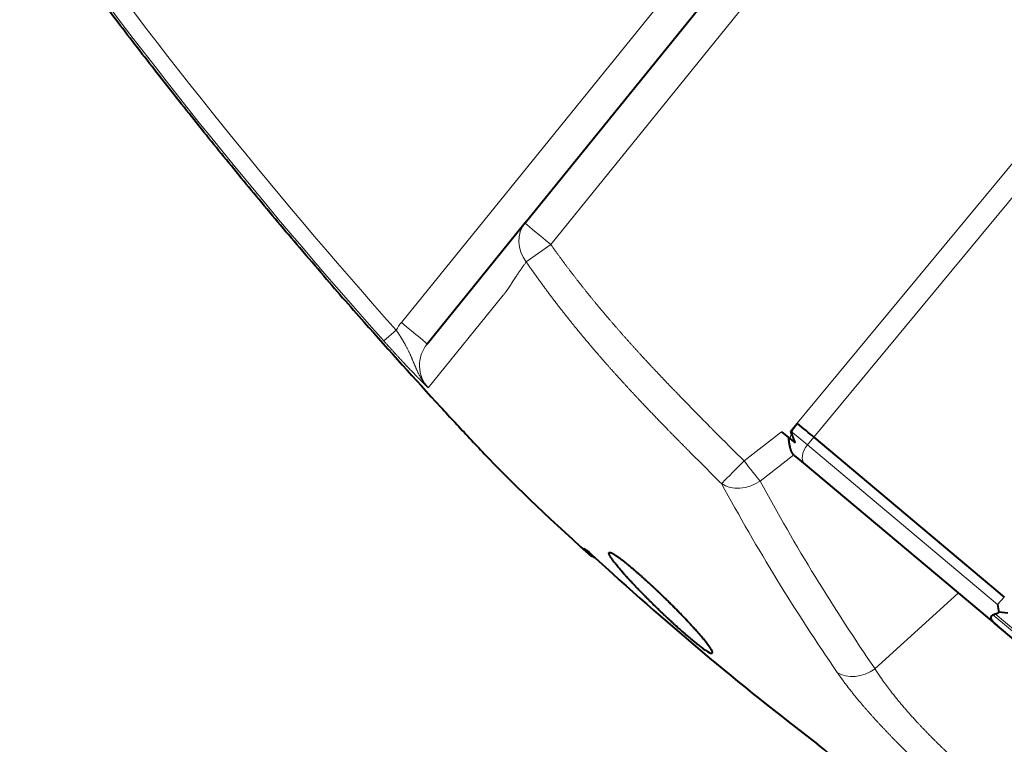
# Model space of a CAD drawing. Extents: x 30 to 581, y 54 to 353.
# Drawn here: x 492 to 522, y 267 to 288 of the extents above; entities that cross this region are included whole.
import ezdxf

# ---------------------------------------------------------------- set-up
doc = ezdxf.new("R2010")
doc.units = 0
doc.layers.get('0').update_dxf_attribs({"lineweight": 13})

# ---------------------------------------------------------------- blocks, each defined once
blk = doc.blocks.new('BLOCK1327')
at = {"color": 7, "lineweight": 40}
blk.add_line((-32.258, 13.161), (-19.385, 29.059), dxfattribs=at)
at = {"color": 7, "lineweight": 13}
for p, q in [((-35.949, 10.192), (-21.283, 28.302)), ((-31.492, 12.518), (-18.619, 28.416)), ((-2.25, -11.991), (-18.298, 1.474)), ((-2.173, -11.97), (-18.229, 1.502))]:
    blk.add_line(p, q, dxfattribs=at)
at = {"color": 7, "lineweight": 13, "ltscale": 0.495228}
for p, q in [((-24.137, 7.187), (-11.5, 22.443)), ((-23.644, 6.774), (-11.008, 22.03))]:
    blk.add_line(p, q, dxfattribs=at)
at = {"color": 7, "lineweight": 40, "ltscale": 0.02802}
blk.add_line((-32.258, 13.161), (-32.964, 12.29), dxfattribs=at)
at = {"color": 7, "lineweight": 13, "ltscale": 0.022448}
blk.add_line((-31.492, 12.518), (-32.226, 12), dxfattribs=at)
at = {"color": 7, "lineweight": 40, "ltscale": 0.088152}
blk.add_line((-32.964, 12.29), (-35.183, 9.55), dxfattribs=at)
at = {"color": 7, "lineweight": 13, "ltscale": 0.088806}
blk.add_line((-32.91, 11.003), (-35.146, 8.243), dxfattribs=at)
at = {"color": 7, "lineweight": 13, "ltscale": 0.012279}
blk.add_line((-36.106, 9.968), (-36.473, 9.642), dxfattribs=at)
at = {"color": 7, "lineweight": 40, "ltscale": 0.007315}
blk.add_line((-24.328, 6.956), (-24.141, 7.182), dxfattribs=at)
at = {"color": 7, "lineweight": 13, "ltscale": 0.035487}
blk.add_line((-25.724, 6.066), (-24.603, 6.937), dxfattribs=at)
at = {"color": 7, "lineweight": 40, "ltscale": 0.008219}
blk.add_line((-24.603, 6.937), (-24.351, 6.726), dxfattribs=at)
at = {"color": 7, "lineweight": 40, "ltscale": 0.006328}
blk.add_line((-24.395, 6.763), (-24.201, 6.6), dxfattribs=at)
at = {"color": 7, "lineweight": 13, "ltscale": 0.016067}
blk.add_line((-24.328, 6.956), (-23.836, 6.543), dxfattribs=at)
at = {"color": 7, "lineweight": 40, "ltscale": 0.001925}
blk.add_line((-24.308, 6.882), (-24.328, 6.956), dxfattribs=at)
at = {"color": 7, "lineweight": 13, "ltscale": 0.007411}
blk.add_line((-23.836, 6.543), (-23.646, 6.772), dxfattribs=at)
at = {"color": 7, "lineweight": 40, "ltscale": 0.185517}
blk.add_line((-23.644, 6.774), (-17.96, 2.004), dxfattribs=at)
at = {"color": 7, "lineweight": 13, "ltscale": 0.185517}
blk.add_line((-23.644, 6.774), (-17.96, 2.004), dxfattribs=at)
at = {"color": 7, "lineweight": 40, "ltscale": 0.004867}
blk.add_line((-24.351, 6.726), (-24.202, 6.601), dxfattribs=at)
at = {"color": 7, "lineweight": 13, "ltscale": 0.185262}
blk.add_line((-23.836, 6.543), (-18.159, 1.78), dxfattribs=at)
at = {"color": 7, "lineweight": 13, "ltscale": 0.031833}
blk.add_line((-25.246, 5.462), (-24.24, 6.243), dxfattribs=at)
at = {"color": 7, "lineweight": 40, "ltscale": 0.000507}
blk.add_line((-24.226, 6.229), (-24.24, 6.243), dxfattribs=at)
at = {"color": 7, "lineweight": 40, "ltscale": 0.010454}
blk.add_line((-24.226, 6.229), (-23.905, 5.96), dxfattribs=at)
at = {"color": 7, "lineweight": 40, "ltscale": 0.187261}
blk.add_line((-23.905, 5.96), (-18.167, 1.146), dxfattribs=at)
at = {"color": 7, "lineweight": 13, "ltscale": 0.000869}
blk.add_line((-30.399, 3.328), (-30.374, 3.304), dxfattribs=at)
at = {"color": 7, "lineweight": 13, "ltscale": 0.000161}
blk.add_line((-30.299, 3.254), (-30.303, 3.248), dxfattribs=at)
at = {"color": 7, "lineweight": 13, "ltscale": 0.000534}
blk.add_line((-30.262, 3.264), (-30.277, 3.279), dxfattribs=at)
at = {"color": 7, "lineweight": 13, "ltscale": 0.083863}
blk.add_line((-19.337, 2.127), (-21.818, -0.131), dxfattribs=at)
at = {"color": 7, "lineweight": 13, "ltscale": 0.007503}
blk.add_line((-18.159, 1.78), (-17.96, 2.004), dxfattribs=at)
at = {"color": 7, "lineweight": 40, "ltscale": 0.006781}
blk.add_line((-17.852, 1.523), (-18.121, 1.553), dxfattribs=at)
at = {"color": 7, "lineweight": 40, "ltscale": 0.495161}
blk.add_line((-2.995, -11.586), (-18.167, 1.146), dxfattribs=at)
at = {"color": 7, "lineweight": 40}
for centre, radius, start, end in [((30.229, 69.991), 90.014, 220.3808, 221.62539), ((99.927, 131.605), 183.042, 221.55014, 222.61406), ((76.627, 110.165), 151.379, 222.61305, 223.09382), ((-32.194, 1.217), 2.814, 46.6681, 50.6143), ((-29.948, 3.779), 0.639, 228.0987, 236.2385), ((-29.967, 3.751), 0.604, 236.2751, 249.8943), ((33.93, 72.936), 94.736, 227.34423, 232.65576), ((-15.79, 2.054), 2.385, 186.6107, 192.1423), ((-18.092, 1.051), 0.471, 106.9181, 115.9495), ((-18.41, 2.015), 0.544, 289.4541, 302.0135), ((-27.779, -7.831), 6.908, 43.6112, 52.1175)]:
    blk.add_arc(centre, radius, start, end, dxfattribs=at)
at = {"color": 7, "lineweight": 13}
for centre, radius, start, end in [((99.655, 131.358), 182.674, 221.54863, 222.61484), ((-34.39, 8.93), 2.006, 140.9999, 148.8293), ((-34.405, 8.917), 1.002, 140.9059, 222.3086), ((-23.341, 6.539), 1.027, 140.8379, 169.5342), ((-30.076, 3.659), 0.462, 225.6689, 241.1227), ((-30.061, 3.681), 0.489, 240.8499, 252.392), ((-28.15, -8.247), 7.468, 43.6605, 52.1371)]:
    blk.add_arc(centre, radius, start, end, dxfattribs=at)
for centre, major_axis, ratio, start_param, end_param in [((84.101, 117.228), (-123.431, 103.571), 0.999848, 1.321191, 1.426693), ((84.107, 117.235), (-123.814, 103.892), 0.999848, 1.321191, 1.426693), ((-31.481, 12.531), (0.777, -0.629), 0.909113, 3.141613, 4.465332), ((-31.481, 12.531), (-0.777, 0.629), 0.01745, 6.283185, 7.853677), ((-35.96, 10.179), (-0.777, 0.629), 0.01745, 3.141593, 4.712084), ((82.613, 118.486), (95.296, 130.541), 0.965992, 2.951639, 2.959785), ((-24.148, 7.174), (0.77, -0.638), 0.017452, 0.872665, 1.570685), ((83.729, 116.784), (-119.281, 100.089), 0.999848, 1.480776, 1.489289), ((-23.584, 6.343), (0.321, 0.383), 0.642788, 1.58825, 3.141593), ((-8.128, -10.853), (26.925, -19.582), 0.080188, 3.54795, 3.799066), ((83.737, 116.794), (-120.023, 100.711), 0.999848, 1.480776, 1.489289), ((-25.712, 6.08), (-0.703, -0.711), 0.001421, 0.234878, 1.553401), ((-25.712, 6.08), (0.613, -0.79), 0.017061, 4.716066, 5.597615), ((-25.712, 6.08), (0.879, 0.478), 0.770684, 3.515462, 4.827203), ((103.517, 91.722), (-124.846, -94.206), 0.633022, 6.188744, 6.255242), ((103.864, 91.262), (-124.074, -93.624), 0.633022, 6.188745, 6.255242), ((-30.028, 3.661), (-0.372, -0.334), 0.762851, 0.32428, 0.517163), ((76.535, 123.758), (103.522, 123.372), 0.766044, 3.106083, 3.177102), ((-22.284, 0.487), (0.824, 0.567), 0.773838, 3.434806, 4.746549), ((-23.234, -1.982), (0.303, 0.397), 0.642382, 3.015569, 3.141585)]:
    blk.add_ellipse(centre, major_axis=major_axis, ratio=ratio, start_param=start_param, end_param=end_param, dxfattribs=at)
at = {"color": 7, "lineweight": 40}
for centre, major_axis, ratio, start_param, end_param in [((-24.148, 7.174), (0.77, -0.638), 0.017452, 0.872665, 1.570685), ((82.613, 118.486), (95.296, 130.541), 0.965992, 2.959785, 2.963824), ((-5.259, -12.677), (29.836, -21.488), 0.079025, 3.533547, 3.771156), ((-28.212, 1.834), (1.54, -1.499), 0.087357, 5.679921, 6.335408)]:
    blk.add_ellipse(centre, major_axis=major_axis, ratio=ratio, start_param=start_param, end_param=end_param, dxfattribs=at)
for points, degree, knots in [([(-38.339, 11.674), (-38.585, 11.954), (-39.262, 12.741), (-40.33, 14.015), (-41.55, 15.502), (-42.732, 16.979), (-43.906, 18.483), (-45.088, 20.033), (-46.236, 21.576), (-46.987, 22.615), (-47.339, 23.11)], 3, [0, 0, 0, 0, 1.118352, 3.113729, 4.98753, 6.888636, 8.788523, 10.710995, 12.735555, 14.557973, 14.557973, 14.557973, 14.557973]), ([(-24.24, 6.243), (-24.275, 6.277), (-24.302, 6.323), (-24.323, 6.375), (-24.355, 6.482), (-24.374, 6.594), (-24.382, 6.652), (-24.388, 6.708), (-24.395, 6.763)], 5, [0, 0, 0, 0, 0, 0, 0.530956, 0.530956, 0.530956, 1.071017, 1.071017, 1.071017, 1.071017, 1.071017, 1.071017]), ([(-24.308, 6.882), (-24.302, 6.858), (-24.293, 6.835), (-24.285, 6.813), (-24.263, 6.757), (-24.241, 6.701), (-24.228, 6.668), (-24.214, 6.634), (-24.201, 6.6)], 5, [0, 0, 0, 0, 0, 0, 0.2688386, 0.2688386, 0.2688386, 0.6708916, 0.6708916, 0.6708916, 0.6708916, 0.6708916, 0.6708916]), ([(-27.018, 0.523), (-27.112, 0.594), (-27.21, 0.672), (-27.304, 0.75), (-27.518, 0.932), (-27.81, 1.193), (-27.979, 1.349), (-28.37, 1.72), (-28.733, 2.085), (-28.903, 2.26), (-29.326, 2.709), (-29.615, 3.052), (-29.742, 3.224), (-29.788, 3.324), (-29.742, 3.336)], 5, [0, 0, 0, 0, 0, 0, 2.38681, 2.38681, 2.38681, 4.989656, 4.989656, 4.989656, 7.606472, 7.606472, 7.606472, 12.346044, 12.346044, 12.346044, 12.346044, 12.346044, 12.346044]), ([(-29.742, 3.336), (-29.715, 3.344), (-29.655, 3.32), (-29.563, 3.262), (-29.339, 3.099), (-29.053, 2.862), (-28.908, 2.737), (-28.739, 2.586), (-28.558, 2.419)], 5, [0, 0, 0, 0, 0, 0, 2.808283, 2.808283, 2.808283, 5.320827, 5.320827, 5.320827, 5.320827, 5.320827, 5.320827]), ([(-26.667, 0.344), (-26.657, 0.388), (-26.731, 0.511), (-26.865, 0.684), (-27.163, 1.031), (-27.607, 1.496), (-27.783, 1.676), (-28.052, 1.943), (-28.331, 2.208), (-28.408, 2.281), (-28.484, 2.351), (-28.558, 2.419)], 5, [0, 0, 0, 0, 0, 0, 4.897474, 4.897474, 4.897474, 7.574529, 7.574529, 7.574529, 8.601412, 8.601412, 8.601412, 8.601412, 8.601412, 8.601412]), ([(-18.167, 1.146), (-18.193, 1.167), (-18.218, 1.19), (-18.243, 1.213), (-18.274, 1.246), (-18.301, 1.28), (-18.307, 1.288), (-18.319, 1.306), (-18.33, 1.323), (-18.335, 1.332), (-18.346, 1.356), (-18.353, 1.38), (-18.354, 1.395), (-18.351, 1.425), (-18.336, 1.448), (-18.325, 1.458), (-18.312, 1.467), (-18.298, 1.474)], 5, [0, 0, 0, 0, 0, 0, 0.2909392, 0.2909392, 0.2909392, 0.387123, 0.387123, 0.387123, 0.4813225, 0.4813225, 0.4813225, 0.658606, 0.658606, 0.658606, 0.9007967, 0.9007967, 0.9007967, 0.9007967, 0.9007967, 0.9007967])]:
    blk.add_open_spline(points, degree=degree, knots=knots, dxfattribs=at)
at = {"color": 7, "lineweight": 13}
for points, knots in [([(-26.662, 7.002), (-26.672, 7.012), (-26.681, 7.021), (-26.691, 7.031), (-27.021, 7.363), (-27.349, 7.696), (-27.667, 8.021), (-28.212, 8.588), (-28.745, 9.16), (-28.969, 9.405), (-29.413, 9.898), (-29.846, 10.401), (-30.06, 10.655), (-30.484, 11.173), (-30.895, 11.702), (-31.098, 11.971), (-31.297, 12.243), (-31.492, 12.518)], [7.921847, 7.921847, 7.921847, 7.921847, 7.921847, 7.921847, 8.020709, 8.020709, 8.020709, 11.388505, 11.388505, 11.388505, 13.87208, 13.87208, 13.87208, 16.375145, 16.375145, 16.375145, 18.900316, 18.900316, 18.900316, 18.900316, 18.900316, 18.900316]), ([(-32.226, 12), (-32.361, 11.812), (-32.482, 11.637), (-32.584, 11.482), (-32.702, 11.295), (-32.807, 11.14), (-32.836, 11.099), (-32.868, 11.056), (-32.901, 11.015), (-32.905, 11.01), (-32.907, 11.007), (-32.91, 11.003)], [0, 0, 0, 0, 0, 0, 4.291521, 4.291521, 4.291521, 5.945295, 5.945295, 5.945295, 6.093885, 6.093885, 6.093885, 6.093885, 6.093885, 6.093885]), ([(-27.34, 6.33), (-27.543, 6.534), (-27.746, 6.738), (-27.985, 6.982), (-28.395, 7.403), (-28.8, 7.829), (-29.004, 8.046), (-29.512, 8.595), (-30.009, 9.154), (-30.302, 9.494), (-30.878, 10.185), (-31.432, 10.898), (-31.703, 11.259), (-31.968, 11.627), (-32.226, 12)], [0, 0, 0, 0, 0, 0, 2.560942, 2.560942, 2.560942, 5.21721, 5.21721, 5.21721, 9.20248, 9.20248, 9.20248, 13.200695, 13.200695, 13.200695, 13.200695, 13.200695, 13.200695]), ([(-36.106, 9.968), (-36.028, 9.852), (-35.948, 9.731), (-35.872, 9.605), (-35.739, 9.361), (-35.638, 9.13), (-35.593, 9.018), (-35.496, 8.778), (-35.389, 8.561), (-35.319, 8.445), (-35.237, 8.339), (-35.146, 8.243)], [0, 0, 0, 0, 0, 0, 1.452531, 1.452531, 1.452531, 2.849673, 2.849673, 2.849673, 4.661855, 4.661855, 4.661855, 4.661855, 4.661855, 4.661855]), ([(-36.473, 9.642), (-36.343, 9.496), (-36.209, 9.348), (-36.068, 9.194), (-35.758, 8.859), (-35.522, 8.614), (-35.42, 8.511), (-35.309, 8.402), (-35.217, 8.311), (-35.189, 8.285), (-35.168, 8.264), (-35.146, 8.243)], [0, 0, 0, 0, 0, 0, 1.585808, 1.585808, 1.585808, 3.87687, 3.87687, 3.87687, 4.657274, 4.657274, 4.657274, 4.657274, 4.657274, 4.657274]), ([(-30.277, 3.279), (-30.33, 3.328), (-30.378, 3.371), (-30.417, 3.405), (-30.476, 3.453), (-30.5, 3.465), (-30.504, 3.464), (-30.498, 3.448), (-30.47, 3.41), (-30.45, 3.386), (-30.427, 3.359), (-30.399, 3.328)], [0, 0, 0, 0, 0, 0, 0.63096, 0.63096, 0.63096, 1.269998, 1.269998, 1.269998, 1.915732, 1.915732, 1.915732, 1.915732, 1.915732, 1.915732]), ([(-22.946, -0.24), (-22.776, -0.487), (-22.574, -0.757), (-22.34, -1.046), (-21.883, -1.576), (-21.318, -2.171), (-21.063, -2.43), (-20.496, -2.985), (-19.828, -3.592), (-19.442, -3.931), (-18.813, -4.456), (-18.157, -4.967), (-17.913, -5.152), (-17.281, -5.617), (-16.725, -5.993), (-16.406, -6.196), (-16.137, -6.359), (-15.899, -6.496)], [0, 0, 0, 0, 0, 0, 5.912117, 5.912117, 5.912117, 10.028914, 10.028914, 10.028914, 14.440875, 14.440875, 14.440875, 16.785767, 16.785767, 16.785767, 21.094108, 21.094108, 21.094108, 21.094108, 21.094108, 21.094108]), ([(-21.818, -0.131), (-21.683, -0.348), (-21.521, -0.583), (-21.33, -0.835), (-20.956, -1.296), (-20.483, -1.813), (-20.269, -2.037), (-19.795, -2.513), (-19.227, -3.037), (-18.899, -3.327), (-18.359, -3.777), (-17.793, -4.211), (-17.586, -4.364), (-17.044, -4.753), (-16.574, -5.058), (-16.304, -5.221), (-16.077, -5.349), (-15.877, -5.457)], [0, 0, 0, 0, 0, 0, 5.838461, 5.838461, 5.838461, 9.855736, 9.855736, 9.855736, 14.091006, 14.091006, 14.091006, 16.313862, 16.313862, 16.313862, 20.456466, 20.456466, 20.456466, 20.456466, 20.456466, 20.456466])]:
    blk.add_open_spline(points, degree=5, knots=knots, dxfattribs=at)

msp = doc.modelspace()

# ---------------------------------------------------------------- block references
at = {"lineweight": 0}
msp.add_blockref('BLOCK1327', (539.770729, 268.960913), dxfattribs=at)

doc.saveas('drawing.dxf')
